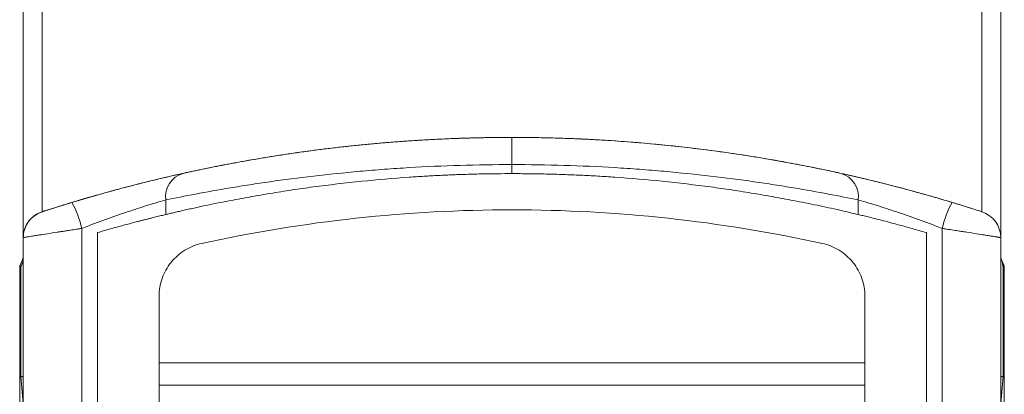
# Model space of a CAD drawing. Units: millimetres. Extents: x 2367 to 3051, y 925 to 1257.
# Drawn here: x 2368 to 2422, y 1138 to 1159 of the extents above; entities that cross this region are included whole.
import ezdxf

# ---------------------------------------------------------------- set-up
doc = ezdxf.new("R2010")
doc.units = ezdxf.units.MM

# ---------------------------------------------------------------- blocks, each defined once
blk = doc.blocks.new('2')
at = {"color": 7, "linetype": 'Continuous', "lineweight": 15}
for p, q in [((2367.948, 1239.312), (2367.948, 1146.626)), ((2421.948, 1239.312), (2421.948, 1146.626)), ((2394.948, 1150.659), (2394.948, 1150.159)), ((2375.818, 1148.707), (2375.818, 1147.9)), ((2414.079, 1147.9), (2414.079, 1148.707)), ((2371.18, 1102.901), (2371.18, 1147.132)), ((2372.056, 1103.777), (2372.056, 1146.904)), ((2417.841, 1146.904), (2417.841, 1103.777)), ((2418.716, 1147.132), (2418.716, 1102.901)), ((2367.948, 1099.669), (2367.948, 1146.626)), ((2421.948, 1146.626), (2421.948, 1099.669)), ((2367.94, 1145.504), (2367.806, 1145.173)), ((2422.089, 1145.175), (2421.957, 1145.507)), ((2367.748, 1144.981), (2367.748, 1137.47)), ((2367.812, 1138.93), (2367.804, 1144.967)), ((2422.085, 1144.957), (2422.085, 1138.93)), ((2422.148, 1137.47), (2422.148, 1144.981)), ((2375.448, 1143.374), (2375.448, 1107.169)), ((2414.448, 1107.169), (2414.448, 1143.374)), ((2375.448, 1139.716), (2414.448, 1139.716)), ((2414.448, 1138.47), (2375.448, 1138.47))]:
    blk.add_line(p, q, dxfattribs=at)
at = {"color": 8, "linetype": 'Continuous', "lineweight": 15}
for p, q in [((2368.985, 1238.824), (2368.985, 1148.053)), ((2420.911, 1148.053), (2420.911, 1238.824)), ((2422.022, 1145.303), (2422.085, 1144.957)), ((2367.938, 1137.47), (2367.812, 1138.93)), ((2422.085, 1138.93), (2421.959, 1137.47))]:
    blk.add_line(p, q, dxfattribs=at)
at = {"color": 7, "linetype": 'Continuous', "lineweight": 15, "flags": 128}
blk.add_lwpolyline([(2394.948, 1152.159), (2394.948, 1152.13), (2394.948, 1152.045), (2394.948, 1151.906), (2394.948, 1151.72), (2394.948, 1151.493), (2394.948, 1151.233), (2394.948, 1150.952), (2394.948, 1150.659)], dxfattribs=at)
at = {"color": 7, "linetype": 'Continuous', "lineweight": 15}
for centre, radius, start, end in [((2377.154, 1148.881), 1.347, 106.585, 187.4067), ((2412.743, 1148.881), 1.347, 352.5933, 73.415), ((2365.995, 1145.971), 5.313, 12.6217, 29.2602), ((2423.901, 1145.971), 5.313, 150.7399, 167.3784), ((2369.448, 1146.626), 1.5, 107.9741, 180), ((2369.448, 1146.626), 1.5, 107.9741, 180), ((2420.448, 1146.626), 1.5, 0, 72.0259), ((2420.448, 1146.626), 1.5, 0, 72.0259), ((2368.098, 1144.981), 0.35, 148.5471, 180.0266), ((2421.798, 1144.981), 0.35, 0, 31.5279)]:
    blk.add_arc(centre, radius, start, end, dxfattribs=at)
for points, knots in [([(2394.948, 1152.159), (2394.69, 1152.158), (2394.174, 1152.157), (2393.399, 1152.146), (2392.624, 1152.128), (2391.849, 1152.103), (2391.074, 1152.071), (2390.3, 1152.032), (2389.525, 1151.985), (2388.751, 1151.932), (2387.977, 1151.871), (2387.203, 1151.803), (2386.43, 1151.728), (2385.658, 1151.646), (2384.886, 1151.556), (2384.114, 1151.46), (2383.344, 1151.356), (2382.574, 1151.245), (2381.58, 1151.093), (2380.365, 1150.89), (2378.929, 1150.624), (2377.496, 1150.334), (2376.066, 1150.017), (2374.64, 1149.676), (2373.218, 1149.309), (2371.801, 1148.916), (2370.387, 1148.5), (2369.454, 1148.202), (2368.985, 1148.053)], [0, 0, 0, 0, 0.028943, 0.057896, 0.086861, 0.11584, 0.144836, 0.17385, 0.202885, 0.231943, 0.261026, 0.290136, 0.319276, 0.348447, 0.377652, 0.406893, 0.436171, 0.465489, 0.49485, 0.549956, 0.605287, 0.660856, 0.716676, 0.77276, 0.829122, 0.885775, 0.94273, 1, 1, 1, 1]), ([(2376.769, 1150.172), (2376.849, 1150.189), (2377.01, 1150.225), (2377.259, 1150.279), (2377.516, 1150.334), (2377.781, 1150.389), (2378.053, 1150.445), (2378.332, 1150.502), (2378.619, 1150.559), (2378.913, 1150.617), (2379.215, 1150.675), (2379.525, 1150.734), (2379.842, 1150.792), (2380.705, 1150.948), (2382.207, 1151.199), (2384.494, 1151.519), (2386.952, 1151.791), (2388.97, 1151.953), (2390.442, 1152.04), (2391.334, 1152.083), (2392.231, 1152.117), (2393.132, 1152.141), (2394.039, 1152.156), (2394.645, 1152.158), (2394.948, 1152.159)], [0, 0, 0, 0, 0.0206921, 0.0413553, 0.0619989, 0.0826318, 0.1032634, 0.1239026, 0.1445586, 0.1652406, 0.1859576, 0.2067187, 0.2275328, 0.2484088, 0.3732713, 0.4983204, 0.6237856, 0.7491389, 0.7910954, 0.8328963, 0.8746142, 0.9163221, 0.9580931, 1, 1, 1, 1]), ([(2394.948, 1152.159), (2395.1, 1152.159), (2395.404, 1152.158), (2395.858, 1152.155), (2396.312, 1152.149), (2396.764, 1152.14), (2397.215, 1152.129), (2397.665, 1152.116), (2398.114, 1152.1), (2398.561, 1152.082), (2399.008, 1152.062), (2399.453, 1152.039), (2399.897, 1152.014), (2401.071, 1151.942), (2402.945, 1151.791), (2405.402, 1151.519), (2407.69, 1151.199), (2409.307, 1150.929), (2410.375, 1150.734), (2410.986, 1150.617), (2411.568, 1150.502), (2412.119, 1150.389), (2412.643, 1150.278), (2412.966, 1150.207), (2413.127, 1150.172)], [0, 0, 0, 0, 0.020975, 0.041908, 0.062807, 0.083681, 0.104539, 0.125391, 0.146245, 0.167111, 0.187998, 0.208915, 0.229871, 0.250875, 0.376224, 0.501694, 0.626736, 0.751605, 0.79329, 0.834765, 0.8761, 0.917369, 0.958644, 1, 1, 1, 1]), ([(2420.911, 1148.053), (2420.648, 1148.138), (2420.122, 1148.307), (2419.329, 1148.55), (2418.535, 1148.787), (2417.739, 1149.015), (2416.942, 1149.235), (2416.143, 1149.447), (2415.343, 1149.651), (2414.541, 1149.847), (2413.738, 1150.035), (2412.934, 1150.216), (2412.13, 1150.388), (2411.324, 1150.552), (2410.517, 1150.708), (2409.709, 1150.856), (2408.901, 1150.996), (2407.879, 1151.162), (2406.64, 1151.347), (2405.184, 1151.538), (2403.725, 1151.704), (2402.265, 1151.845), (2400.803, 1151.959), (2399.34, 1152.049), (2397.876, 1152.112), (2396.412, 1152.152), (2395.436, 1152.157), (2394.948, 1152.159)], [0, 0, 0, 0, 0.032254, 0.064407, 0.09646, 0.128417, 0.160279, 0.192048, 0.223727, 0.255318, 0.286823, 0.318245, 0.349586, 0.380848, 0.412034, 0.443146, 0.474187, 0.505158, 0.56058, 0.615858, 0.671008, 0.726042, 0.780977, 0.835825, 0.890602, 0.945322, 1, 1, 1, 1]), ([(2394.948, 1150.659), (2393.014, 1150.659), (2391.124, 1150.6), (2388.814, 1150.462), (2388.355, 1150.431), (2387.442, 1150.363), (2386.989, 1150.326), (2385.658, 1150.207), (2384.801, 1150.118), (2383.147, 1149.925), (2382.35, 1149.821), (2381.199, 1149.657), (2380.821, 1149.601), (2380.09, 1149.488), (2379.736, 1149.431), (2378.023, 1149.146), (2376.829, 1148.916), (2375.818, 1148.707)], [0, 0, 0, 0, 0.25, 0.25, 0.3125, 0.3125, 0.375, 0.375, 0.5, 0.5, 0.625, 0.625, 0.6875, 0.6875, 0.75, 0.75, 1, 1, 1, 1]), ([(2414.079, 1148.707), (2413.068, 1148.916), (2411.874, 1149.146), (2410.16, 1149.431), (2409.806, 1149.488), (2409.075, 1149.601), (2408.698, 1149.657), (2407.547, 1149.821), (2406.75, 1149.925), (2405.096, 1150.118), (2404.239, 1150.207), (2402.908, 1150.326), (2402.455, 1150.363), (2401.542, 1150.431), (2401.082, 1150.462), (2398.773, 1150.6), (2396.882, 1150.659), (2394.948, 1150.659)], [0, 0, 0, 0, 0.25, 0.25, 0.3125, 0.3125, 0.375, 0.375, 0.5, 0.5, 0.625, 0.625, 0.6875, 0.6875, 0.75, 0.75, 1, 1, 1, 1]), ([(2370.631, 1148.568), (2370.716, 1148.594), (2370.885, 1148.645), (2371.14, 1148.72), (2371.394, 1148.795), (2371.647, 1148.868), (2371.9, 1148.941), (2372.152, 1149.012), (2372.614, 1149.141), (2373.276, 1149.322), (2374.111, 1149.539), (2374.895, 1149.736), (2375.494, 1149.88), (2375.931, 1149.982), (2376.236, 1150.052), (2376.519, 1150.116), (2376.686, 1150.153), (2376.769, 1150.172)], [0, 0, 0, 0, 0.036071, 0.071983, 0.107782, 0.143516, 0.179233, 0.21498, 0.250805, 0.376517, 0.501451, 0.626774, 0.751275, 0.813859, 0.875969, 0.937913, 1, 1, 1, 1]), ([(2375.818, 1147.9), (2375.894, 1147.918), (2376.048, 1147.955), (2376.294, 1148.013), (2376.558, 1148.074), (2376.841, 1148.139), (2377.145, 1148.206), (2377.546, 1148.295), (2378.273, 1148.451), (2379.296, 1148.657), (2380.487, 1148.878), (2381.625, 1149.074), (2382.758, 1149.252), (2384.421, 1149.49), (2386.556, 1149.743), (2388.638, 1149.923), (2390.07, 1150.015), (2390.885, 1150.06), (2391.701, 1150.096), (2392.516, 1150.124), (2393.329, 1150.144), (2394.14, 1150.157), (2394.679, 1150.158), (2394.948, 1150.159)], [0, 0, 0, 0, 0.018712, 0.038269, 0.058671, 0.079917, 0.102009, 0.124946, 0.165155, 0.250254, 0.31927, 0.375232, 0.440529, 0.500113, 0.629901, 0.749747, 0.786187, 0.822393, 0.858365, 0.894109, 0.929627, 0.964923, 1, 1, 1, 1]), ([(2394.948, 1150.159), (2395.105, 1150.159), (2395.419, 1150.158), (2395.89, 1150.154), (2396.363, 1150.147), (2396.837, 1150.138), (2397.311, 1150.125), (2397.786, 1150.11), (2398.262, 1150.092), (2398.738, 1150.072), (2399.213, 1150.049), (2399.689, 1150.023), (2400.164, 1149.994), (2401.368, 1149.914), (2403.341, 1149.743), (2405.476, 1149.49), (2407.138, 1149.252), (2408.271, 1149.074), (2409.409, 1148.878), (2410.594, 1148.659), (2411.617, 1148.453), (2412.454, 1148.273), (2413.05, 1148.141), (2413.599, 1148.014), (2413.924, 1147.937), (2414.079, 1147.9)], [0, 0, 0, 0, 0.020435, 0.040945, 0.061529, 0.082189, 0.102924, 0.123737, 0.144627, 0.165595, 0.186642, 0.207769, 0.228975, 0.250262, 0.370104, 0.499895, 0.559475, 0.624772, 0.680736, 0.749753, 0.833593, 0.875059, 0.920303, 0.96195, 1, 1, 1, 1]), ([(2413.127, 1150.172), (2413.175, 1150.161), (2413.269, 1150.14), (2413.421, 1150.106), (2413.58, 1150.07), (2413.747, 1150.032), (2413.923, 1149.992), (2414.106, 1149.949), (2414.454, 1149.867), (2415.001, 1149.736), (2415.785, 1149.54), (2416.62, 1149.322), (2417.345, 1149.124), (2417.933, 1148.959), (2418.376, 1148.832), (2418.821, 1148.702), (2419.117, 1148.613), (2419.266, 1148.568)], [0, 0, 0, 0, 0.035513, 0.070937, 0.106331, 0.141752, 0.177259, 0.212908, 0.248757, 0.373239, 0.49858, 0.623501, 0.749225, 0.811853, 0.874354, 0.936985, 1, 1, 1, 1]), ([(2368.985, 1148.053), (2368.986, 1148.053), (2368.988, 1148.054), (2368.999, 1148.058), (2369.018, 1148.064), (2369.044, 1148.072), (2369.077, 1148.083), (2369.144, 1148.104), (2369.269, 1148.145), (2369.482, 1148.213), (2369.735, 1148.293), (2369.988, 1148.371), (2370.22, 1148.443), (2370.425, 1148.506), (2370.562, 1148.547), (2370.631, 1148.568)], [0, 0, 0, 0, 0.041593, 0.082787, 0.123815, 0.16491, 0.206307, 0.248233, 0.371826, 0.497159, 0.621845, 0.747902, 0.832048, 0.915622, 1, 1, 1, 1]), ([(2375.818, 1148.707), (2375.588, 1148.641), (2375.315, 1148.561), (2374.697, 1148.372), (2374.346, 1148.261), (2373.606, 1148.018), (2373.214, 1147.885), (2372.396, 1147.594), (2371.983, 1147.442), (2371.567, 1147.282)], [0, 0, 0, 0, 0.25, 0.25, 0.5, 0.5, 0.75, 0.75, 1, 1, 1, 1]), ([(2418.33, 1147.282), (2417.914, 1147.442), (2417.501, 1147.594), (2416.683, 1147.885), (2416.29, 1148.018), (2415.551, 1148.261), (2415.2, 1148.372), (2414.581, 1148.561), (2414.309, 1148.641), (2414.079, 1148.707)], [0, 0, 0, 0, 0.25, 0.25, 0.5, 0.5, 0.75, 0.75, 1, 1, 1, 1]), ([(2419.266, 1148.568), (2419.369, 1148.537), (2419.472, 1148.506), (2419.675, 1148.444), (2419.777, 1148.412), (2419.972, 1148.352), (2420.066, 1148.322), (2420.245, 1148.266), (2420.33, 1148.239), (2420.562, 1148.166), (2420.691, 1148.124), (2420.821, 1148.082), (2420.855, 1148.071), (2420.9, 1148.057), (2420.911, 1148.053), (2420.911, 1148.053)], [0, 0, 0, 0, 0.125, 0.125, 0.25, 0.25, 0.375, 0.375, 0.5, 0.5, 0.75, 0.75, 0.875, 0.875, 1, 1, 1, 1]), ([(2368.985, 1148.053), (2368.95, 1148.041), (2368.884, 1148.018), (2368.793, 1147.977), (2368.718, 1147.937), (2368.655, 1147.9), (2368.554, 1147.834), (2368.424, 1147.73), (2368.275, 1147.569), (2368.154, 1147.394), (2368.059, 1147.206), (2367.995, 1147.013), (2367.956, 1146.822), (2367.951, 1146.689), (2367.948, 1146.626)], [0, 0, 0, 0, 0.064956, 0.122182, 0.171678, 0.213443, 0.247478, 0.379941, 0.495435, 0.61283, 0.721905, 0.822728, 0.915389, 1, 1, 1, 1]), ([(2375.818, 1147.9), (2375.778, 1147.891), (2375.696, 1147.871), (2375.563, 1147.839), (2375.422, 1147.804), (2375.271, 1147.767), (2375.112, 1147.728), (2374.944, 1147.686), (2374.768, 1147.641), (2374.584, 1147.595), (2374.392, 1147.545), (2374.162, 1147.486), (2373.888, 1147.413), (2373.564, 1147.326), (2373.217, 1147.232), (2372.848, 1147.13), (2372.459, 1147.021), (2372.192, 1146.944), (2372.056, 1146.904)], [0, 0, 0, 0, 0.048432, 0.097213, 0.146348, 0.195842, 0.245699, 0.295923, 0.346519, 0.397491, 0.448842, 0.500578, 0.576223, 0.654893, 0.736596, 0.821343, 0.909142, 1, 1, 1, 1]), ([(2414.079, 1147.9), (2414.12, 1147.89), (2414.201, 1147.871), (2414.335, 1147.838), (2414.477, 1147.804), (2414.627, 1147.767), (2414.868, 1147.707), (2415.218, 1147.619), (2415.687, 1147.498), (2416.175, 1147.369), (2416.631, 1147.246), (2417.057, 1147.128), (2417.446, 1147.018), (2417.709, 1146.942), (2417.841, 1146.904)], [0, 0, 0, 0, 0.0489811, 0.0979491, 0.1470103, 0.1962701, 0.2458328, 0.3731623, 0.5005337, 0.6182748, 0.7365448, 0.8242295, 0.9118724, 1, 1, 1, 1]), ([(2370.948, 1147.097), (2370.892, 1147.089), (2370.783, 1147.072), (2370.627, 1147.048), (2370.483, 1147.026), (2370.352, 1147.006), (2370.233, 1146.988), (2370.127, 1146.972), (2370.034, 1146.957), (2369.953, 1146.944), (2369.883, 1146.934), (2369.65, 1146.897), (2369.286, 1146.84), (2368.889, 1146.777), (2368.605, 1146.732), (2368.399, 1146.7), (2368.232, 1146.673), (2368.103, 1146.652), (2368.014, 1146.637), (2367.958, 1146.628), (2367.952, 1146.627), (2367.948, 1146.626)], [0, 0, 0, 0, 0.0360477, 0.0695623, 0.1005438, 0.1289919, 0.1549066, 0.1782878, 0.1991355, 0.2174494, 0.2332297, 0.2464762, 0.3779388, 0.4944221, 0.5710388, 0.6461623, 0.7198092, 0.7919972, 0.8627448, 0.9320721, 1, 1, 1, 1]), ([(2421.948, 1146.626), (2421.947, 1146.626), (2421.945, 1146.627), (2421.93, 1146.629), (2421.904, 1146.634), (2421.868, 1146.64), (2421.821, 1146.647), (2421.763, 1146.657), (2421.694, 1146.668), (2421.614, 1146.681), (2421.522, 1146.696), (2421.42, 1146.712), (2421.306, 1146.73), (2421.181, 1146.75), (2420.965, 1146.784), (2420.611, 1146.84), (2420.213, 1146.902), (2419.886, 1146.954), (2419.644, 1146.991), (2419.324, 1147.04), (2419.082, 1147.077), (2418.948, 1147.097)], [0, 0, 0, 0, 0.03641, 0.073223, 0.110444, 0.148075, 0.18612, 0.224582, 0.263463, 0.302767, 0.342497, 0.382655, 0.423244, 0.464266, 0.505725, 0.622179, 0.753646, 0.7915, 0.845183, 0.914686, 1, 1, 1, 1]), ([(2375.448, 1143.374), (2375.448, 1143.713), (2375.506, 1144.051), (2375.731, 1144.69), (2375.899, 1144.991), (2376.324, 1145.518), (2376.581, 1145.746), (2377.157, 1146.103), (2377.476, 1146.232), (2377.807, 1146.304)], [0, 0, 0, 0, 0.25, 0.25, 0.5, 0.5, 0.75, 0.75, 1, 1, 1, 1]), ([(2412.09, 1146.304), (2412.421, 1146.232), (2412.74, 1146.103), (2413.316, 1145.746), (2413.573, 1145.518), (2413.998, 1144.991), (2414.165, 1144.69), (2414.39, 1144.051), (2414.448, 1143.713), (2414.448, 1143.374)], [0, 0, 0, 0, 0.25, 0.25, 0.5, 0.5, 0.75, 0.75, 1, 1, 1, 1]), ([(2367.809, 1145.172), (2367.803, 1145.165), (2367.785, 1145.144), (2367.776, 1145.101), (2367.776, 1145.044), (2367.79, 1145.004), (2367.798, 1144.981)], [0, 0, 0, 0, 0.150284, 0.444717, 0.681921, 1, 1, 1, 1]), ([(2367.804, 1144.967), (2367.849, 1145.08), (2367.917, 1145.251), (2367.926, 1145.435), (2367.93, 1145.497)], [0, 0, 0, 0, 0.664752, 1, 1, 1, 1]), ([(2367.804, 1144.967), (2367.795, 1144.967), (2367.775, 1144.967), (2367.753, 1144.972), (2367.75, 1144.978), (2367.748, 1144.981)], [0, 0, 0, 0, 0.274008, 0.607197, 1, 1, 1, 1]), ([(2367.812, 1138.93), (2367.828, 1138.934), (2367.859, 1138.941), (2367.895, 1138.952), (2367.921, 1138.96), (2367.937, 1138.967), (2367.947, 1138.972), (2367.948, 1138.975), (2367.948, 1138.976)], [0, 0, 0, 0, 0.1919321, 0.376835, 0.5520573, 0.7153865, 0.8651072, 1, 1, 1, 1]), ([(2422.085, 1138.93), (2422.068, 1138.934), (2422.036, 1138.942), (2422.001, 1138.951), (2421.975, 1138.96), (2421.959, 1138.966), (2421.95, 1138.972), (2421.949, 1138.975), (2421.948, 1138.976)], [0, 0, 0, 0, 0.198725, 0.384615, 0.557677, 0.71792, 0.865355, 1, 1, 1, 1])]:
    blk.add_open_spline(points, degree=3, knots=knots, dxfattribs=at)
for points in [[(2377.807, 1146.304), (2383.432, 1147.536), (2389.19, 1148.159), (2394.948, 1148.159)], [(2394.948, 1148.159), (2400.707, 1148.159), (2406.465, 1147.536), (2412.09, 1146.304)], [(2371.18, 1147.132), (2371.103, 1147.121), (2371.025, 1147.109), (2370.948, 1147.097)], [(2371.567, 1147.282), (2371.438, 1147.233), (2371.309, 1147.183), (2371.18, 1147.132)], [(2418.716, 1147.132), (2418.587, 1147.183), (2418.458, 1147.233), (2418.33, 1147.282)], [(2418.948, 1147.097), (2418.871, 1147.109), (2418.794, 1147.121), (2418.716, 1147.132)], [(2367.798, 1144.981), (2367.766, 1144.981), (2367.748, 1144.981), (2367.748, 1144.981)], [(2367.798, 1144.981), (2367.8, 1144.976), (2367.802, 1144.972), (2367.804, 1144.967)], [(2422.097, 1144.981), (2422.093, 1144.973), (2422.089, 1144.964), (2422.085, 1144.957)], [(2422.097, 1144.959), (2422.093, 1144.958), (2422.089, 1144.957), (2422.085, 1144.957)], [(2422.097, 1144.981), (2422.13, 1144.981), (2422.148, 1144.981), (2422.148, 1144.981)], [(2422.148, 1144.981), (2422.148, 1144.973), (2422.13, 1144.965), (2422.097, 1144.959)]]:
    blk.add_open_spline(points, degree=3, dxfattribs=at)
at = {"color": 8, "linetype": 'Continuous', "lineweight": 15}
blk.add_open_spline([(2422.097, 1144.981), (2422.106, 1145.005), (2422.121, 1145.047), (2422.119, 1145.108), (2422.111, 1145.148), (2422.094, 1145.166), (2422.093, 1145.168)], degree=3, knots=[0, 0, 0, 0, 0.351591, 0.594872, 0.956215, 1, 1, 1, 1], dxfattribs=at)

msp = doc.modelspace()

# ---------------------------------------------------------------- block references
msp.add_blockref('2', (0, 0))

doc.saveas('drawing.dxf')
